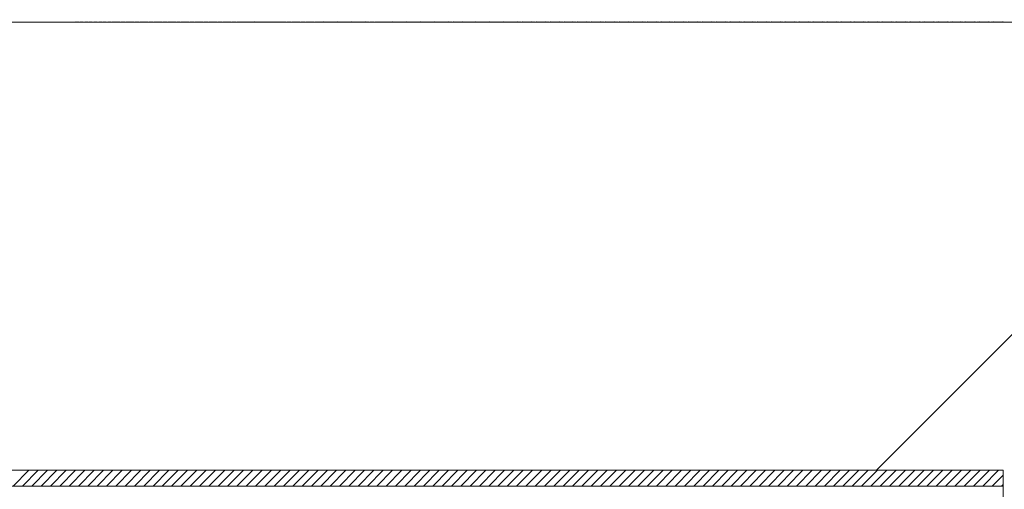
# Model space of a CAD drawing. Units: millimetres. Extents: x 0 to 1680, y 0 to 1188.
# Drawn here: x 232 to 306, y 672 to 707 of the extents above; entities that cross this region are included whole.
import ezdxf

# ---------------------------------------------------------------- set-up
doc = ezdxf.new("R2010")
doc.units = ezdxf.units.MM
doc.header["$LTSCALE"] = 20
for name, color, linetype in [('塗膜(MR-Z)', 7, 'Continuous'), ('実線', 7, 'Continuous'), ('断熱材', 7, 'Continuous')]:
    doc.layers.add(name, color=color, linetype=linetype)

msp = doc.modelspace()

# ---------------------------------------------------------------- linework, layer by layer
at = {"layer": '塗膜(MR-Z)', "color": 134, "linetype": 'Continuous', "lineweight": 9}
for p, q in [((330.665, 707.02), (180.068, 706.973)), ((180.068, 706.973), (330.618, 706.973)), ((180.068, 706.973), (330.618, 706.973)), ((231.719, 706.973), (231.735, 706.989)), ((231.79, 706.973), (231.806, 706.989)), ((231.861, 706.973), (231.877, 706.989)), ((231.931, 706.973), (231.948, 706.989)), ((232.002, 706.973), (232.018, 706.989)), ((232.073, 706.973), (232.089, 706.989)), ((232.143, 706.973), (232.16, 706.989)), ((232.214, 706.973), (232.23, 706.989)), ((232.285, 706.973), (232.301, 706.989)), ((232.356, 706.973), (232.372, 706.989)), ((232.426, 706.973), (232.443, 706.989)), ((232.497, 706.973), (232.513, 706.989)), ((232.568, 706.973), (232.584, 706.989)), ((232.638, 706.973), (232.655, 706.989)), ((232.709, 706.973), (232.726, 706.99)), ((232.78, 706.973), (232.796, 706.99)), ((232.85, 706.973), (232.867, 706.99)), ((232.921, 706.973), (232.938, 706.99)), ((232.992, 706.973), (233.009, 706.99)), ((233.063, 706.973), (233.079, 706.99)), ((233.133, 706.973), (233.15, 706.99)), ((233.204, 706.973), (233.221, 706.99)), ((233.275, 706.973), (233.291, 706.99)), ((233.345, 706.973), (233.362, 706.99)), ((233.416, 706.973), (233.433, 706.99)), ((233.487, 706.973), (233.504, 706.99)), ((233.558, 706.973), (233.574, 706.99)), ((233.628, 706.973), (233.645, 706.99)), ((233.699, 706.973), (233.716, 706.99)), ((233.77, 706.973), (233.787, 706.99)), ((233.84, 706.973), (233.857, 706.99)), ((233.911, 706.973), (233.928, 706.99)), ((233.982, 706.973), (233.999, 706.99)), ((234.053, 706.973), (234.07, 706.99)), ((234.123, 706.973), (234.14, 706.99)), ((234.194, 706.973), (234.211, 706.99)), ((234.265, 706.973), (234.282, 706.99)), ((234.335, 706.973), (234.352, 706.99)), ((234.406, 706.973), (234.423, 706.99)), ((234.477, 706.973), (234.494, 706.99)), ((234.548, 706.973), (234.565, 706.99)), ((234.618, 706.973), (234.635, 706.99)), ((234.689, 706.973), (234.706, 706.99)), ((234.76, 706.973), (234.777, 706.99)), ((234.83, 706.973), (234.848, 706.99)), ((234.901, 706.973), (234.918, 706.99)), ((234.972, 706.973), (234.989, 706.99)), ((235.043, 706.973), (235.06, 706.99)), ((235.113, 706.973), (235.131, 706.99)), ((235.184, 706.973), (235.201, 706.99)), ((235.255, 706.973), (235.272, 706.99)), ((235.325, 706.973), (235.343, 706.99)), ((235.396, 706.973), (235.413, 706.99)), ((235.467, 706.973), (235.484, 706.99)), ((235.538, 706.973), (235.555, 706.99)), ((235.608, 706.973), (235.626, 706.99)), ((235.679, 706.973), (235.696, 706.99)), ((235.75, 706.973), (235.767, 706.99)), ((235.82, 706.973), (235.838, 706.99)), ((235.891, 706.973), (235.909, 706.991)), ((235.962, 706.973), (235.979, 706.991)), ((236.032, 706.973), (236.05, 706.991)), ((236.103, 706.973), (236.121, 706.991)), ((236.174, 706.973), (236.192, 706.991)), ((236.245, 706.973), (236.262, 706.991)), ((236.315, 706.973), (236.333, 706.991)), ((236.386, 706.973), (236.404, 706.991)), ((236.457, 706.973), (236.474, 706.991)), ((236.527, 706.973), (236.545, 706.991)), ((236.598, 706.973), (236.616, 706.991)), ((236.669, 706.973), (236.687, 706.991)), ((236.74, 706.973), (236.757, 706.991)), ((236.81, 706.973), (236.828, 706.991)), ((236.881, 706.973), (236.899, 706.991)), ((236.952, 706.973), (236.97, 706.991)), ((237.022, 706.973), (237.04, 706.991)), ((237.093, 706.973), (237.111, 706.991)), ((237.164, 706.973), (237.182, 706.991)), ((237.235, 706.973), (237.253, 706.991)), ((237.305, 706.973), (237.323, 706.991)), ((237.376, 706.973), (237.394, 706.991)), ((237.447, 706.973), (237.465, 706.991)), ((237.517, 706.973), (237.535, 706.991)), ((237.588, 706.973), (237.606, 706.991)), ((237.659, 706.973), (237.677, 706.991)), ((237.73, 706.973), (237.748, 706.991)), ((237.8, 706.973), (237.818, 706.991)), ((237.871, 706.973), (237.889, 706.991)), ((237.942, 706.973), (237.96, 706.991)), ((238.012, 706.973), (238.031, 706.991)), ((238.083, 706.973), (238.101, 706.991)), ((238.154, 706.973), (238.172, 706.991)), ((238.225, 706.973), (238.243, 706.991)), ((238.295, 706.973), (238.314, 706.991)), ((238.366, 706.973), (238.384, 706.991)), ((238.437, 706.973), (238.455, 706.991)), ((238.507, 706.973), (238.526, 706.991)), ((238.578, 706.973), (238.596, 706.991)), ((238.649, 706.973), (238.667, 706.991)), ((238.719, 706.973), (238.738, 706.991)), ((238.79, 706.973), (238.809, 706.991)), ((238.861, 706.973), (238.879, 706.991)), ((238.932, 706.973), (238.95, 706.991)), ((239.002, 706.973), (239.021, 706.991)), ((239.073, 706.973), (239.092, 706.992)), ((239.144, 706.973), (239.162, 706.992)), ((239.214, 706.973), (239.233, 706.992)), ((239.285, 706.973), (239.304, 706.992)), ((239.356, 706.973), (239.375, 706.992)), ((239.427, 706.973), (239.445, 706.992)), ((239.497, 706.973), (239.516, 706.992)), ((239.568, 706.973), (239.587, 706.992)), ((239.639, 706.973), (239.657, 706.992)), ((239.709, 706.973), (239.728, 706.992)), ((239.78, 706.973), (239.799, 706.992)), ((239.851, 706.973), (239.87, 706.992)), ((239.922, 706.973), (239.94, 706.992)), ((239.992, 706.973), (240.011, 706.992)), ((240.063, 706.973), (240.082, 706.992)), ((240.134, 706.973), (240.153, 706.992)), ((240.204, 706.973), (240.223, 706.992)), ((240.275, 706.973), (240.294, 706.992)), ((240.346, 706.973), (240.365, 706.992)), ((240.417, 706.973), (240.436, 706.992)), ((240.487, 706.973), (240.506, 706.992)), ((240.558, 706.973), (240.577, 706.992)), ((240.629, 706.973), (240.648, 706.992)), ((240.699, 706.973), (240.718, 706.992)), ((240.77, 706.973), (240.789, 706.992)), ((240.841, 706.973), (240.86, 706.992)), ((240.912, 706.973), (240.931, 706.992)), ((240.982, 706.973), (241.001, 706.992)), ((241.053, 706.973), (241.072, 706.992)), ((241.124, 706.973), (241.143, 706.992)), ((241.194, 706.973), (241.214, 706.992)), ((241.265, 706.973), (241.284, 706.992)), ((241.336, 706.973), (241.355, 706.992)), ((241.406, 706.973), (241.426, 706.992)), ((241.477, 706.973), (241.497, 706.992)), ((241.548, 706.973), (241.567, 706.992)), ((241.619, 706.973), (241.638, 706.992)), ((241.689, 706.973), (241.709, 706.992)), ((241.76, 706.973), (241.779, 706.992)), ((241.831, 706.973), (241.85, 706.992)), ((241.901, 706.973), (241.921, 706.992)), ((241.972, 706.973), (241.992, 706.992)), ((242.043, 706.973), (242.062, 706.992)), ((242.114, 706.973), (242.133, 706.992)), ((242.184, 706.973), (242.204, 706.992)), ((242.255, 706.973), (242.275, 706.993)), ((242.326, 706.973), (242.345, 706.993)), ((242.396, 706.973), (242.416, 706.993)), ((242.467, 706.973), (242.487, 706.993)), ((242.538, 706.973), (242.558, 706.993)), ((242.609, 706.973), (242.628, 706.993)), ((242.679, 706.973), (242.699, 706.993)), ((242.75, 706.973), (242.77, 706.993)), ((242.821, 706.973), (242.84, 706.993)), ((242.891, 706.973), (242.911, 706.993)), ((242.962, 706.973), (242.982, 706.993)), ((243.033, 706.973), (243.053, 706.993)), ((243.104, 706.973), (243.123, 706.993)), ((243.174, 706.973), (243.194, 706.993)), ((243.245, 706.973), (243.265, 706.993)), ((243.316, 706.973), (243.336, 706.993)), ((243.386, 706.973), (243.406, 706.993)), ((243.457, 706.973), (243.477, 706.993)), ((243.528, 706.973), (243.548, 706.993)), ((243.599, 706.973), (243.618, 706.993)), ((243.669, 706.973), (243.689, 706.993)), ((243.74, 706.973), (243.76, 706.993)), ((243.811, 706.973), (243.831, 706.993)), ((243.881, 706.973), (243.901, 706.993)), ((243.952, 706.973), (243.972, 706.993)), ((244.023, 706.973), (244.043, 706.993)), ((244.093, 706.973), (244.114, 706.993)), ((244.164, 706.973), (244.184, 706.993)), ((244.235, 706.973), (244.255, 706.993)), ((244.306, 706.973), (244.326, 706.993)), ((244.376, 706.973), (244.397, 706.993)), ((244.447, 706.973), (244.467, 706.993)), ((244.518, 706.973), (244.538, 706.993)), ((244.588, 706.973), (244.609, 706.993)), ((244.659, 706.973), (244.679, 706.993)), ((244.73, 706.973), (244.75, 706.993)), ((244.801, 706.973), (244.821, 706.993)), ((244.871, 706.973), (244.892, 706.993)), ((244.942, 706.973), (244.962, 706.993)), ((245.013, 706.973), (245.033, 706.993)), ((245.083, 706.973), (245.104, 706.993)), ((245.154, 706.973), (245.175, 706.993)), ((245.225, 706.973), (245.245, 706.993)), ((245.296, 706.973), (245.316, 706.993)), ((245.366, 706.973), (245.387, 706.993)), ((245.437, 706.973), (245.458, 706.994)), ((245.508, 706.973), (245.528, 706.994)), ((245.578, 706.973), (245.599, 706.994)), ((245.649, 706.973), (245.67, 706.994)), ((245.72, 706.973), (245.74, 706.994)), ((245.791, 706.973), (245.811, 706.994)), ((245.861, 706.973), (245.882, 706.994)), ((245.932, 706.973), (245.953, 706.994)), ((246.003, 706.973), (246.023, 706.994)), ((246.073, 706.973), (246.094, 706.994)), ((246.144, 706.973), (246.165, 706.994)), ((246.215, 706.973), (246.236, 706.994)), ((246.286, 706.973), (246.306, 706.994)), ((246.356, 706.973), (246.377, 706.994)), ((246.427, 706.973), (246.448, 706.994)), ((246.498, 706.973), (246.519, 706.994)), ((246.568, 706.973), (246.589, 706.994)), ((246.639, 706.973), (246.66, 706.994)), ((246.71, 706.973), (246.731, 706.994)), ((246.78, 706.973), (246.801, 706.994)), ((246.851, 706.973), (246.872, 706.994)), ((246.922, 706.973), (246.943, 706.994)), ((246.993, 706.973), (247.014, 706.994)), ((247.063, 706.973), (247.084, 706.994)), ((247.134, 706.973), (247.155, 706.994)), ((247.205, 706.973), (247.226, 706.994)), ((247.275, 706.973), (247.297, 706.994)), ((247.346, 706.973), (247.367, 706.994)), ((247.417, 706.973), (247.438, 706.994)), ((247.488, 706.973), (247.509, 706.994)), ((247.558, 706.973), (247.58, 706.994)), ((247.629, 706.973), (247.65, 706.994)), ((247.7, 706.973), (247.721, 706.994)), ((247.77, 706.973), (247.792, 706.994)), ((247.841, 706.973), (247.862, 706.994)), ((247.912, 706.973), (247.933, 706.994)), ((247.983, 706.973), (248.004, 706.994)), ((248.053, 706.973), (248.075, 706.994)), ((248.124, 706.973), (248.145, 706.994)), ((248.195, 706.973), (248.216, 706.994)), ((248.265, 706.973), (248.287, 706.994)), ((248.336, 706.973), (248.358, 706.994)), ((248.407, 706.973), (248.428, 706.994)), ((248.478, 706.973), (248.499, 706.994)), ((248.548, 706.973), (248.57, 706.994)), ((248.619, 706.973), (248.641, 706.995)), ((248.69, 706.973), (248.711, 706.995)), ((248.76, 706.973), (248.782, 706.995)), ((248.831, 706.973), (248.853, 706.995)), ((248.902, 706.973), (248.923, 706.995)), ((248.973, 706.973), (248.994, 706.995)), ((249.043, 706.973), (249.065, 706.995)), ((249.114, 706.973), (249.136, 706.995)), ((249.185, 706.973), (249.206, 706.995)), ((249.255, 706.973), (249.277, 706.995)), ((249.326, 706.973), (249.348, 706.995)), ((249.397, 706.973), (249.419, 706.995)), ((249.468, 706.973), (249.489, 706.995)), ((249.538, 706.973), (249.56, 706.995)), ((249.609, 706.973), (249.631, 706.995)), ((249.68, 706.973), (249.702, 706.995)), ((249.75, 706.973), (249.772, 706.995)), ((249.821, 706.973), (249.843, 706.995)), ((249.892, 706.973), (249.914, 706.995)), ((249.962, 706.973), (249.984, 706.995)), ((250.033, 706.973), (250.055, 706.995)), ((250.104, 706.973), (250.126, 706.995)), ((250.175, 706.973), (250.197, 706.995)), ((250.245, 706.973), (250.267, 706.995)), ((250.316, 706.973), (250.338, 706.995)), ((250.387, 706.973), (250.409, 706.995)), ((250.457, 706.973), (250.48, 706.995)), ((250.528, 706.973), (250.55, 706.995)), ((250.599, 706.973), (250.621, 706.995)), ((250.67, 706.973), (250.692, 706.995)), ((250.74, 706.973), (250.763, 706.995)), ((250.811, 706.973), (250.833, 706.995)), ((250.882, 706.973), (250.904, 706.995)), ((250.952, 706.973), (250.975, 706.995)), ((251.023, 706.973), (251.045, 706.995)), ((251.094, 706.973), (251.116, 706.995)), ((251.165, 706.973), (251.187, 706.995)), ((251.235, 706.973), (251.258, 706.995)), ((251.306, 706.973), (251.328, 706.995)), ((251.377, 706.973), (251.399, 706.995)), ((251.447, 706.973), (251.47, 706.995)), ((251.518, 706.973), (251.541, 706.995)), ((251.589, 706.973), (251.611, 706.995)), ((251.66, 706.973), (251.682, 706.995)), ((251.73, 706.973), (251.753, 706.995)), ((251.801, 706.973), (251.824, 706.996)), ((251.872, 706.973), (251.894, 706.996)), ((251.942, 706.973), (251.965, 706.996)), ((252.013, 706.973), (252.036, 706.996)), ((252.084, 706.973), (252.106, 706.996)), ((252.155, 706.973), (252.177, 706.996)), ((252.225, 706.973), (252.248, 706.996)), ((252.296, 706.973), (252.319, 706.996)), ((252.367, 706.973), (252.389, 706.996)), ((252.437, 706.973), (252.46, 706.996)), ((252.508, 706.973), (252.531, 706.996)), ((252.579, 706.973), (252.602, 706.996)), ((252.649, 706.973), (252.672, 706.996)), ((252.72, 706.973), (252.743, 706.996)), ((252.791, 706.973), (252.814, 706.996)), ((252.862, 706.973), (252.885, 706.996)), ((252.932, 706.973), (252.955, 706.996)), ((253.003, 706.973), (253.026, 706.996)), ((253.074, 706.973), (253.097, 706.996)), ((253.144, 706.973), (253.167, 706.996)), ((253.215, 706.973), (253.238, 706.996)), ((253.286, 706.973), (253.309, 706.996)), ((253.357, 706.973), (253.38, 706.996)), ((253.427, 706.973), (253.45, 706.996)), ((253.498, 706.973), (253.521, 706.996)), ((253.569, 706.973), (253.592, 706.996)), ((253.639, 706.973), (253.663, 706.996)), ((253.71, 706.973), (253.733, 706.996)), ((253.781, 706.973), (253.804, 706.996)), ((253.852, 706.973), (253.875, 706.996)), ((253.922, 706.973), (253.946, 706.996)), ((253.993, 706.973), (254.016, 706.996)), ((254.064, 706.973), (254.087, 706.996)), ((254.134, 706.973), (254.158, 706.996)), ((254.205, 706.973), (254.228, 706.996)), ((254.276, 706.973), (254.299, 706.996)), ((254.347, 706.973), (254.37, 706.996)), ((254.417, 706.973), (254.441, 706.996)), ((254.488, 706.973), (254.511, 706.996)), ((254.559, 706.973), (254.582, 706.996)), ((254.629, 706.973), (254.653, 706.996)), ((254.7, 706.973), (254.724, 706.996)), ((254.771, 706.973), (254.794, 706.996)), ((254.842, 706.973), (254.865, 706.996)), ((254.912, 706.973), (254.936, 706.996)), ((254.983, 706.973), (255.006, 706.997)), ((255.054, 706.973), (255.077, 706.997)), ((255.124, 706.973), (255.148, 706.997)), ((255.195, 706.973), (255.219, 706.997)), ((255.266, 706.973), (255.289, 706.997)), ((255.336, 706.973), (255.36, 706.997)), ((255.407, 706.973), (255.431, 706.997)), ((255.478, 706.973), (255.502, 706.997)), ((255.549, 706.973), (255.572, 706.997)), ((255.619, 706.973), (255.643, 706.997)), ((255.69, 706.973), (255.714, 706.997)), ((255.761, 706.973), (255.785, 706.997)), ((255.831, 706.973), (255.855, 706.997)), ((255.902, 706.973), (255.926, 706.997)), ((255.973, 706.973), (255.997, 706.997)), ((256.044, 706.973), (256.067, 706.997)), ((256.114, 706.973), (256.138, 706.997)), ((256.185, 706.973), (256.209, 706.997)), ((256.256, 706.973), (256.28, 706.997)), ((256.326, 706.973), (256.35, 706.997)), ((256.397, 706.973), (256.421, 706.997)), ((256.468, 706.973), (256.492, 706.997)), ((256.539, 706.973), (256.563, 706.997)), ((256.609, 706.973), (256.633, 706.997)), ((256.68, 706.973), (256.704, 706.997)), ((256.751, 706.973), (256.775, 706.997)), ((256.821, 706.973), (256.846, 706.997)), ((256.892, 706.973), (256.916, 706.997)), ((256.963, 706.973), (256.987, 706.997)), ((257.034, 706.973), (257.058, 706.997)), ((257.104, 706.973), (257.128, 706.997)), ((257.175, 706.973), (257.199, 706.997)), ((257.246, 706.973), (257.27, 706.997)), ((257.316, 706.973), (257.341, 706.997)), ((257.387, 706.973), (257.411, 706.997)), ((257.458, 706.973), (257.482, 706.997)), ((257.529, 706.973), (257.553, 706.997)), ((257.599, 706.973), (257.624, 706.997)), ((257.67, 706.973), (257.694, 706.997)), ((257.741, 706.973), (257.765, 706.997)), ((257.811, 706.973), (257.836, 706.997)), ((257.882, 706.973), (257.907, 706.997)), ((257.953, 706.973), (257.977, 706.997)), ((258.023, 706.973), (258.048, 706.997)), ((258.094, 706.973), (258.119, 706.997)), ((258.165, 706.973), (258.189, 706.998)), ((258.236, 706.973), (258.26, 706.998)), ((258.306, 706.973), (258.331, 706.998)), ((258.377, 706.973), (258.402, 706.998)), ((258.448, 706.973), (258.472, 706.998)), ((258.518, 706.973), (258.543, 706.998)), ((258.589, 706.973), (258.614, 706.998)), ((258.66, 706.973), (258.685, 706.998)), ((258.731, 706.973), (258.755, 706.998)), ((258.801, 706.973), (258.826, 706.998)), ((258.872, 706.973), (258.897, 706.998)), ((258.943, 706.973), (258.968, 706.998)), ((259.013, 706.973), (259.038, 706.998)), ((259.084, 706.973), (259.109, 706.998)), ((259.155, 706.973), (259.18, 706.998)), ((259.226, 706.973), (259.25, 706.998)), ((259.296, 706.973), (259.321, 706.998)), ((259.367, 706.973), (259.392, 706.998)), ((259.438, 706.973), (259.463, 706.998)), ((259.508, 706.973), (259.533, 706.998)), ((259.579, 706.973), (259.604, 706.998)), ((259.65, 706.973), (259.675, 706.998)), ((259.721, 706.973), (259.746, 706.998)), ((259.791, 706.973), (259.816, 706.998)), ((259.862, 706.973), (259.887, 706.998)), ((259.933, 706.973), (259.958, 706.998)), ((260.003, 706.973), (260.029, 706.998)), ((260.074, 706.973), (260.099, 706.998)), ((260.145, 706.973), (260.17, 706.998)), ((260.216, 706.973), (260.241, 706.998)), ((260.286, 706.973), (260.311, 706.998)), ((260.357, 706.973), (260.382, 706.998)), ((260.428, 706.973), (260.453, 706.998)), ((260.498, 706.973), (260.524, 706.998)), ((260.569, 706.973), (260.594, 706.998)), ((260.64, 706.973), (260.665, 706.998)), ((260.711, 706.973), (260.736, 706.998)), ((260.781, 706.973), (260.807, 706.998)), ((260.852, 706.973), (260.877, 706.998)), ((260.923, 706.973), (260.948, 706.998)), ((260.993, 706.973), (261.019, 706.998)), ((261.064, 706.973), (261.09, 706.998)), ((261.135, 706.973), (261.16, 706.998)), ((261.205, 706.973), (261.231, 706.998)), ((261.276, 706.973), (261.302, 706.998)), ((261.347, 706.973), (261.372, 706.999)), ((261.418, 706.973), (261.443, 706.999)), ((261.488, 706.973), (261.514, 706.999)), ((261.559, 706.973), (261.585, 706.999)), ((261.63, 706.973), (261.655, 706.999)), ((261.7, 706.973), (261.726, 706.999)), ((261.771, 706.973), (261.797, 706.999)), ((261.842, 706.973), (261.868, 706.999)), ((261.913, 706.973), (261.938, 706.999)), ((261.983, 706.973), (262.009, 706.999)), ((262.054, 706.973), (262.08, 706.999)), ((262.125, 706.973), (262.151, 706.999)), ((262.195, 706.973), (262.221, 706.999)), ((262.266, 706.973), (262.292, 706.999)), ((262.337, 706.973), (262.363, 706.999)), ((262.408, 706.973), (262.433, 706.999)), ((262.478, 706.973), (262.504, 706.999)), ((262.549, 706.973), (262.575, 706.999)), ((262.62, 706.973), (262.646, 706.999)), ((262.69, 706.973), (262.716, 706.999)), ((262.761, 706.973), (262.787, 706.999)), ((262.832, 706.973), (262.858, 706.999)), ((262.903, 706.973), (262.929, 706.999)), ((262.973, 706.973), (262.999, 706.999)), ((263.044, 706.973), (263.07, 706.999)), ((263.115, 706.973), (263.141, 706.999)), ((263.185, 706.973), (263.212, 706.999)), ((263.256, 706.973), (263.282, 706.999)), ((263.327, 706.973), (263.353, 706.999)), ((263.398, 706.973), (263.424, 706.999)), ((263.468, 706.973), (263.494, 706.999)), ((263.539, 706.973), (263.565, 706.999)), ((263.61, 706.973), (263.636, 706.999)), ((263.68, 706.973), (263.707, 706.999)), ((263.751, 706.973), (263.777, 706.999)), ((263.822, 706.973), (263.848, 706.999)), ((263.892, 706.973), (263.919, 706.999)), ((263.963, 706.973), (263.99, 706.999)), ((264.034, 706.973), (264.06, 706.999)), ((264.105, 706.973), (264.131, 706.999)), ((264.175, 706.973), (264.202, 706.999)), ((264.246, 706.973), (264.273, 706.999)), ((264.317, 706.973), (264.343, 706.999)), ((264.387, 706.973), (264.414, 706.999)), ((264.458, 706.973), (264.485, 706.999)), ((264.529, 706.973), (264.555, 707)), ((264.6, 706.973), (264.626, 707)), ((264.67, 706.973), (264.697, 707)), ((264.741, 706.973), (264.768, 707)), ((264.812, 706.973), (264.838, 707)), ((264.882, 706.973), (264.909, 707)), ((264.953, 706.973), (264.98, 707)), ((265.024, 706.973), (265.051, 707)), ((265.095, 706.973), (265.121, 707)), ((265.165, 706.973), (265.192, 707)), ((265.236, 706.973), (265.263, 707)), ((265.307, 706.973), (265.334, 707)), ((265.377, 706.973), (265.404, 707)), ((265.448, 706.973), (265.475, 707)), ((265.519, 706.973), (265.546, 707)), ((265.59, 706.973), (265.616, 707)), ((265.66, 706.973), (265.687, 707)), ((265.731, 706.973), (265.758, 707)), ((265.802, 706.973), (265.829, 707)), ((265.872, 706.973), (265.899, 707)), ((265.943, 706.973), (265.97, 707)), ((266.014, 706.973), (266.041, 707)), ((266.085, 706.973), (266.112, 707)), ((266.155, 706.973), (266.182, 707)), ((266.226, 706.973), (266.253, 707)), ((266.297, 706.973), (266.324, 707)), ((266.367, 706.973), (266.394, 707)), ((266.438, 706.973), (266.465, 707)), ((266.509, 706.973), (266.536, 707)), ((266.579, 706.973), (266.607, 707)), ((266.65, 706.973), (266.677, 707)), ((266.721, 706.973), (266.748, 707)), ((266.792, 706.973), (266.819, 707)), ((266.862, 706.973), (266.89, 707)), ((266.933, 706.973), (266.96, 707)), ((267.004, 706.973), (267.031, 707)), ((267.074, 706.973), (267.102, 707)), ((267.145, 706.973), (267.173, 707)), ((267.216, 706.973), (267.243, 707)), ((267.287, 706.973), (267.314, 707)), ((267.357, 706.973), (267.385, 707)), ((267.428, 706.973), (267.455, 707)), ((267.499, 706.973), (267.526, 707)), ((267.569, 706.973), (267.597, 707)), ((267.64, 706.973), (267.668, 707)), ((267.711, 706.973), (267.738, 707.001)), ((267.782, 706.973), (267.809, 707.001)), ((267.852, 706.973), (267.88, 707.001)), ((267.923, 706.973), (267.951, 707.001)), ((267.994, 706.973), (268.021, 707.001)), ((268.064, 706.973), (268.092, 707.001)), ((268.135, 706.973), (268.163, 707.001)), ((268.206, 706.973), (268.234, 707.001)), ((268.277, 706.973), (268.304, 707.001)), ((268.347, 706.973), (268.375, 707.001)), ((268.418, 706.973), (268.446, 707.001)), ((268.489, 706.973), (268.516, 707.001)), ((268.559, 706.973), (268.587, 707.001)), ((268.63, 706.973), (268.658, 707.001)), ((268.701, 706.973), (268.729, 707.001)), ((268.772, 706.973), (268.799, 707.001)), ((268.842, 706.973), (268.87, 707.001)), ((268.913, 706.973), (268.941, 707.001)), ((268.984, 706.973), (269.012, 707.001)), ((269.054, 706.973), (269.082, 707.001)), ((269.125, 706.973), (269.153, 707.001)), ((269.196, 706.973), (269.224, 707.001)), ((269.266, 706.973), (269.295, 707.001)), ((269.337, 706.973), (269.365, 707.001)), ((269.408, 706.973), (269.436, 707.001)), ((269.479, 706.973), (269.507, 707.001)), ((269.549, 706.973), (269.577, 707.001)), ((269.62, 706.973), (269.648, 707.001)), ((269.691, 706.973), (269.719, 707.001)), ((269.761, 706.973), (269.79, 707.001)), ((269.832, 706.973), (269.86, 707.001)), ((269.903, 706.973), (269.931, 707.001)), ((269.974, 706.973), (270.002, 707.001)), ((270.044, 706.973), (270.073, 707.001)), ((270.115, 706.973), (270.143, 707.001)), ((270.186, 706.973), (270.214, 707.001)), ((270.256, 706.973), (270.285, 707.001)), ((270.327, 706.973), (270.356, 707.001)), ((270.398, 706.973), (270.426, 707.001)), ((270.469, 706.973), (270.497, 707.001)), ((270.539, 706.973), (270.568, 707.001)), ((270.61, 706.973), (270.638, 707.001)), ((270.681, 706.973), (270.709, 707.001)), ((270.751, 706.973), (270.78, 707.001)), ((270.822, 706.973), (270.851, 707.001)), ((270.893, 706.973), (270.921, 707.002)), ((270.964, 706.973), (270.992, 707.002)), ((271.034, 706.973), (271.063, 707.002)), ((271.105, 706.973), (271.134, 707.002)), ((271.176, 706.973), (271.204, 707.002)), ((271.246, 706.973), (271.275, 707.002)), ((271.317, 706.973), (271.346, 707.002)), ((271.388, 706.973), (271.417, 707.002)), ((271.459, 706.973), (271.487, 707.002)), ((271.529, 706.973), (271.558, 707.002)), ((271.6, 706.973), (271.629, 707.002)), ((271.671, 706.973), (271.699, 707.002)), ((271.741, 706.973), (271.77, 707.002)), ((271.812, 706.973), (271.841, 707.002)), ((271.883, 706.973), (271.912, 707.002)), ((271.954, 706.973), (271.982, 707.002)), ((272.024, 706.973), (272.053, 707.002)), ((272.095, 706.973), (272.124, 707.002)), ((272.166, 706.973), (272.195, 707.002)), ((272.236, 706.973), (272.265, 707.002)), ((272.307, 706.973), (272.336, 707.002)), ((272.378, 706.973), (272.407, 707.002)), ((272.448, 706.973), (272.478, 707.002)), ((272.519, 706.973), (272.548, 707.002)), ((272.59, 706.973), (272.619, 707.002)), ((272.661, 706.973), (272.69, 707.002)), ((272.731, 706.973), (272.76, 707.002)), ((272.802, 706.973), (272.831, 707.002)), ((272.873, 706.973), (272.902, 707.002)), ((272.943, 706.973), (272.973, 707.002)), ((273.014, 706.973), (273.043, 707.002)), ((273.085, 706.973), (273.114, 707.002)), ((273.156, 706.973), (273.185, 707.002)), ((273.226, 706.973), (273.256, 707.002)), ((273.297, 706.973), (273.326, 707.002)), ((273.368, 706.973), (273.397, 707.002)), ((273.438, 706.973), (273.468, 707.002)), ((273.509, 706.973), (273.539, 707.002)), ((273.58, 706.973), (273.609, 707.002)), ((273.651, 706.973), (273.68, 707.002)), ((273.721, 706.973), (273.751, 707.002)), ((273.792, 706.973), (273.821, 707.002)), ((273.863, 706.973), (273.892, 707.002)), ((273.933, 706.973), (273.963, 707.002)), ((274.004, 706.973), (274.034, 707.002)), ((274.075, 706.973), (274.104, 707.003)), ((274.146, 706.973), (274.175, 707.003)), ((274.216, 706.973), (274.246, 707.003)), ((274.287, 706.973), (274.317, 707.003)), ((274.358, 706.973), (274.387, 707.003)), ((274.428, 706.973), (274.458, 707.003)), ((274.499, 706.973), (274.529, 707.003)), ((274.57, 706.973), (274.6, 707.003)), ((274.641, 706.973), (274.67, 707.003)), ((274.711, 706.973), (274.741, 707.003)), ((274.782, 706.973), (274.812, 707.003)), ((274.853, 706.973), (274.882, 707.003)), ((274.923, 706.973), (274.953, 707.003)), ((274.994, 706.973), (275.024, 707.003)), ((275.065, 706.973), (275.095, 707.003)), ((275.135, 706.973), (275.165, 707.003)), ((275.206, 706.973), (275.236, 707.003)), ((275.277, 706.973), (275.307, 707.003)), ((275.348, 706.973), (275.378, 707.003)), ((275.418, 706.973), (275.448, 707.003)), ((275.489, 706.973), (275.519, 707.003)), ((275.56, 706.973), (275.59, 707.003)), ((275.63, 706.973), (275.661, 707.003)), ((275.701, 706.973), (275.731, 707.003)), ((275.772, 706.973), (275.802, 707.003)), ((275.843, 706.973), (275.873, 707.003)), ((275.913, 706.973), (275.943, 707.003)), ((275.984, 706.973), (276.014, 707.003)), ((276.055, 706.973), (276.085, 707.003)), ((276.125, 706.973), (276.156, 707.003)), ((276.196, 706.973), (276.226, 707.003)), ((276.267, 706.973), (276.297, 707.003)), ((276.338, 706.973), (276.368, 707.003)), ((276.408, 706.973), (276.439, 707.003)), ((276.479, 706.973), (276.509, 707.003)), ((276.55, 706.973), (276.58, 707.003)), ((276.62, 706.973), (276.651, 707.003)), ((276.691, 706.973), (276.722, 707.003)), ((276.762, 706.973), (276.792, 707.003)), ((276.833, 706.973), (276.863, 707.003)), ((276.903, 706.973), (276.934, 707.003)), ((276.974, 706.973), (277.004, 707.003)), ((277.045, 706.973), (277.075, 707.003)), ((277.115, 706.973), (277.146, 707.003)), ((277.186, 706.973), (277.217, 707.003)), ((277.257, 706.973), (277.287, 707.004)), ((277.328, 706.973), (277.358, 707.004)), ((277.398, 706.973), (277.429, 707.004)), ((277.469, 706.973), (277.5, 707.004)), ((277.54, 706.973), (277.57, 707.004)), ((277.61, 706.973), (277.641, 707.004)), ((277.681, 706.973), (277.712, 707.004)), ((277.752, 706.973), (277.782, 707.004)), ((277.822, 706.973), (277.853, 707.004)), ((277.893, 706.973), (277.924, 707.004)), ((277.964, 706.973), (277.995, 707.004)), ((278.035, 706.973), (278.065, 707.004)), ((278.105, 706.973), (278.136, 707.004)), ((278.176, 706.973), (278.207, 707.004)), ((278.247, 706.973), (278.278, 707.004)), ((278.317, 706.973), (278.348, 707.004)), ((278.388, 706.973), (278.419, 707.004)), ((278.459, 706.973), (278.49, 707.004)), ((278.53, 706.973), (278.561, 707.004)), ((278.6, 706.973), (278.631, 707.004)), ((278.671, 706.973), (278.702, 707.004)), ((278.742, 706.973), (278.773, 707.004)), ((278.812, 706.973), (278.843, 707.004)), ((278.883, 706.973), (278.914, 707.004)), ((278.954, 706.973), (278.985, 707.004)), ((279.025, 706.973), (279.056, 707.004)), ((279.095, 706.973), (279.126, 707.004)), ((279.166, 706.973), (279.197, 707.004)), ((279.237, 706.973), (279.268, 707.004)), ((279.307, 706.973), (279.339, 707.004)), ((279.378, 706.973), (279.409, 707.004)), ((279.449, 706.973), (279.48, 707.004)), ((279.52, 706.973), (279.551, 707.004)), ((279.59, 706.973), (279.622, 707.004)), ((279.661, 706.973), (279.692, 707.004)), ((279.732, 706.973), (279.763, 707.004)), ((279.802, 706.973), (279.834, 707.004)), ((279.873, 706.973), (279.904, 707.004)), ((279.944, 706.973), (279.975, 707.004)), ((280.015, 706.973), (280.046, 707.004)), ((280.085, 706.973), (280.117, 707.004)), ((280.156, 706.973), (280.187, 707.004)), ((280.227, 706.973), (280.258, 707.004)), ((280.297, 706.973), (280.329, 707.004)), ((280.368, 706.973), (280.4, 707.004)), ((280.439, 706.973), (280.47, 707.005)), ((280.509, 706.973), (280.541, 707.005)), ((280.58, 706.973), (280.612, 707.005)), ((280.651, 706.973), (280.683, 707.005)), ((280.722, 706.973), (280.753, 707.005)), ((280.792, 706.973), (280.824, 707.005)), ((280.863, 706.973), (280.895, 707.005)), ((280.934, 706.973), (280.965, 707.005)), ((281.004, 706.973), (281.036, 707.005)), ((281.075, 706.973), (281.107, 707.005)), ((281.146, 706.973), (281.178, 707.005)), ((281.217, 706.973), (281.248, 707.005)), ((281.287, 706.973), (281.319, 707.005)), ((281.358, 706.973), (281.39, 707.005)), ((281.429, 706.973), (281.461, 707.005)), ((281.499, 706.973), (281.531, 707.005)), ((281.57, 706.973), (281.602, 707.005)), ((281.641, 706.973), (281.673, 707.005)), ((281.712, 706.973), (281.744, 707.005)), ((281.782, 706.973), (281.814, 707.005)), ((281.853, 706.973), (281.885, 707.005)), ((281.924, 706.973), (281.956, 707.005)), ((281.994, 706.973), (282.026, 707.005)), ((282.065, 706.973), (282.097, 707.005)), ((282.136, 706.973), (282.168, 707.005)), ((282.207, 706.973), (282.239, 707.005)), ((282.277, 706.973), (282.309, 707.005)), ((282.348, 706.973), (282.38, 707.005)), ((282.419, 706.973), (282.451, 707.005)), ((282.489, 706.973), (282.522, 707.005)), ((282.56, 706.973), (282.592, 707.005)), ((282.631, 706.973), (282.663, 707.005)), ((282.702, 706.973), (282.734, 707.005)), ((282.772, 706.973), (282.805, 707.005)), ((282.843, 706.973), (282.875, 707.005)), ((282.914, 706.973), (282.946, 707.005)), ((282.984, 706.973), (283.017, 707.005)), ((283.055, 706.973), (283.087, 707.005)), ((283.126, 706.973), (283.158, 707.005)), ((283.196, 706.973), (283.229, 707.005)), ((283.267, 706.973), (283.3, 707.005)), ((283.338, 706.973), (283.37, 707.005)), ((283.409, 706.973), (283.441, 707.005)), ((283.479, 706.973), (283.512, 707.005)), ((283.55, 706.973), (283.583, 707.005)), ((283.621, 706.973), (283.653, 707.006)), ((283.691, 706.973), (283.724, 707.006)), ((283.762, 706.973), (283.795, 707.006)), ((283.833, 706.973), (283.866, 707.006)), ((283.904, 706.973), (283.936, 707.006)), ((283.974, 706.973), (284.007, 707.006)), ((284.045, 706.973), (284.078, 707.006)), ((284.116, 706.973), (284.148, 707.006)), ((284.186, 706.973), (284.219, 707.006)), ((284.257, 706.973), (284.29, 707.006)), ((284.328, 706.973), (284.361, 707.006)), ((284.399, 706.973), (284.431, 707.006)), ((284.469, 706.973), (284.502, 707.006)), ((284.54, 706.973), (284.573, 707.006)), ((284.611, 706.973), (284.644, 707.006)), ((284.681, 706.973), (284.714, 707.006)), ((284.752, 706.973), (284.785, 707.006)), ((284.823, 706.973), (284.856, 707.006)), ((284.894, 706.973), (284.927, 707.006)), ((284.964, 706.973), (284.997, 707.006)), ((285.035, 706.973), (285.068, 707.006)), ((285.106, 706.973), (285.139, 707.006)), ((285.176, 706.973), (285.209, 707.006)), ((285.247, 706.973), (285.28, 707.006)), ((285.318, 706.973), (285.351, 707.006)), ((285.389, 706.973), (285.422, 707.006)), ((285.459, 706.973), (285.492, 707.006)), ((285.53, 706.973), (285.563, 707.006)), ((285.601, 706.973), (285.634, 707.006)), ((285.671, 706.973), (285.705, 707.006)), ((285.742, 706.973), (285.775, 707.006)), ((285.813, 706.973), (285.846, 707.006)), ((285.884, 706.973), (285.917, 707.006)), ((285.954, 706.973), (285.988, 707.006)), ((286.025, 706.973), (286.058, 707.006)), ((286.096, 706.973), (286.129, 707.006)), ((286.166, 706.973), (286.2, 707.006)), ((286.237, 706.973), (286.27, 707.006)), ((286.308, 706.973), (286.341, 707.006)), ((286.378, 706.973), (286.412, 707.006)), ((286.449, 706.973), (286.483, 707.006)), ((286.52, 706.973), (286.553, 707.006)), ((286.591, 706.973), (286.624, 707.006)), ((286.661, 706.973), (286.695, 707.006)), ((286.732, 706.973), (286.766, 707.006)), ((286.803, 706.973), (286.836, 707.007)), ((286.873, 706.973), (286.907, 707.007)), ((286.944, 706.973), (286.978, 707.007)), ((287.015, 706.973), (287.049, 707.007)), ((287.086, 706.973), (287.119, 707.007)), ((287.156, 706.973), (287.19, 707.007)), ((287.227, 706.973), (287.261, 707.007)), ((287.298, 706.973), (287.331, 707.007)), ((287.368, 706.973), (287.402, 707.007)), ((287.439, 706.973), (287.473, 707.007)), ((287.51, 706.973), (287.544, 707.007)), ((287.581, 706.973), (287.614, 707.007)), ((287.651, 706.973), (287.685, 707.007)), ((287.722, 706.973), (287.756, 707.007)), ((287.793, 706.973), (287.827, 707.007)), ((287.863, 706.973), (287.897, 707.007)), ((287.934, 706.973), (287.968, 707.007)), ((288.005, 706.973), (288.039, 707.007)), ((288.076, 706.973), (288.109, 707.007)), ((288.146, 706.973), (288.18, 707.007)), ((288.217, 706.973), (288.251, 707.007)), ((288.288, 706.973), (288.322, 707.007)), ((288.358, 706.973), (288.392, 707.007)), ((288.429, 706.973), (288.463, 707.007)), ((288.5, 706.973), (288.534, 707.007)), ((288.571, 706.973), (288.605, 707.007)), ((288.641, 706.973), (288.675, 707.007)), ((288.712, 706.973), (288.746, 707.007)), ((288.783, 706.973), (288.817, 707.007)), ((288.853, 706.973), (288.888, 707.007)), ((288.924, 706.973), (288.958, 707.007)), ((288.995, 706.973), (289.029, 707.007)), ((289.065, 706.973), (289.1, 707.007)), ((289.136, 706.973), (289.17, 707.007)), ((289.207, 706.973), (289.241, 707.007)), ((289.278, 706.973), (289.312, 707.007)), ((289.348, 706.973), (289.383, 707.007)), ((289.419, 706.973), (289.453, 707.007)), ((289.49, 706.973), (289.524, 707.007)), ((289.56, 706.973), (289.595, 707.007)), ((289.631, 706.973), (289.666, 707.007)), ((289.702, 706.973), (289.736, 707.007)), ((289.773, 706.973), (289.807, 707.007)), ((289.843, 706.973), (289.878, 707.007)), ((289.914, 706.973), (289.949, 707.007)), ((289.985, 706.973), (290.019, 707.008)), ((290.055, 706.973), (290.09, 707.008)), ((290.126, 706.973), (290.161, 707.008)), ((290.197, 706.973), (290.231, 707.008)), ((290.268, 706.973), (290.302, 707.008)), ((290.338, 706.973), (290.373, 707.008)), ((290.409, 706.973), (290.444, 707.008)), ((290.48, 706.973), (290.514, 707.008)), ((290.55, 706.973), (290.585, 707.008)), ((290.621, 706.973), (290.656, 707.008)), ((290.692, 706.973), (290.727, 707.008)), ((290.763, 706.973), (290.797, 707.008)), ((290.833, 706.973), (290.868, 707.008)), ((290.904, 706.973), (290.939, 707.008)), ((290.975, 706.973), (291.01, 707.008)), ((291.045, 706.973), (291.08, 707.008)), ((291.116, 706.973), (291.151, 707.008)), ((291.187, 706.973), (291.222, 707.008)), ((291.258, 706.973), (291.292, 707.008)), ((291.328, 706.973), (291.363, 707.008)), ((291.399, 706.973), (291.434, 707.008)), ((291.47, 706.973), (291.505, 707.008)), ((291.54, 706.973), (291.575, 707.008)), ((291.611, 706.973), (291.646, 707.008)), ((291.682, 706.973), (291.717, 707.008)), ((291.752, 706.973), (291.788, 707.008)), ((291.823, 706.973), (291.858, 707.008)), ((291.894, 706.973), (291.929, 707.008)), ((291.965, 706.973), (292, 707.008)), ((292.035, 706.973), (292.071, 707.008)), ((292.106, 706.973), (292.141, 707.008)), ((292.177, 706.973), (292.212, 707.008)), ((292.247, 706.973), (292.283, 707.008)), ((292.318, 706.973), (292.353, 707.008)), ((292.389, 706.973), (292.424, 707.008)), ((292.46, 706.973), (292.495, 707.008)), ((292.53, 706.973), (292.566, 707.008)), ((292.601, 706.973), (292.636, 707.008)), ((292.672, 706.973), (292.707, 707.008)), ((292.742, 706.973), (292.778, 707.008)), ((292.813, 706.973), (292.849, 707.008)), ((292.884, 706.973), (292.919, 707.008)), ((292.955, 706.973), (292.99, 707.008)), ((293.025, 706.973), (293.061, 707.008)), ((293.096, 706.973), (293.132, 707.008)), ((293.167, 706.973), (293.202, 707.009)), ((293.237, 706.973), (293.273, 707.009)), ((293.308, 706.973), (293.344, 707.009)), ((293.379, 706.973), (293.414, 707.009)), ((293.45, 706.973), (293.485, 707.009)), ((293.52, 706.973), (293.556, 707.009)), ((293.591, 706.973), (293.627, 707.009)), ((293.662, 706.973), (293.697, 707.009)), ((293.732, 706.973), (293.768, 707.009)), ((293.803, 706.973), (293.839, 707.009)), ((293.874, 706.973), (293.91, 707.009)), ((293.945, 706.973), (293.98, 707.009)), ((294.015, 706.973), (294.051, 707.009)), ((294.086, 706.973), (294.122, 707.009)), ((294.157, 706.973), (294.193, 707.009)), ((294.227, 706.973), (294.263, 707.009)), ((294.298, 706.973), (294.334, 707.009)), ((294.369, 706.973), (294.405, 707.009)), ((294.439, 706.973), (294.475, 707.009)), ((294.51, 706.973), (294.546, 707.009)), ((294.581, 706.973), (294.617, 707.009)), ((294.652, 706.973), (294.688, 707.009)), ((294.722, 706.973), (294.758, 707.009)), ((294.793, 706.973), (294.829, 707.009)), ((294.864, 706.973), (294.9, 707.009)), ((294.934, 706.973), (294.971, 707.009)), ((295.005, 706.973), (295.041, 707.009)), ((295.076, 706.973), (295.112, 707.009)), ((295.147, 706.973), (295.183, 707.009)), ((295.217, 706.973), (295.254, 707.009)), ((295.288, 706.973), (295.324, 707.009)), ((295.359, 706.973), (295.395, 707.009)), ((295.429, 706.973), (295.466, 707.009)), ((295.5, 706.973), (295.536, 707.009)), ((295.571, 706.973), (295.607, 707.009)), ((295.642, 706.973), (295.678, 707.009)), ((295.712, 706.973), (295.749, 707.009)), ((295.783, 706.973), (295.819, 707.009)), ((295.854, 706.973), (295.89, 707.009)), ((295.924, 706.973), (295.961, 707.009)), ((295.995, 706.973), (296.032, 707.009)), ((296.066, 706.973), (296.102, 707.009)), ((296.137, 706.973), (296.173, 707.009)), ((296.207, 706.973), (296.244, 707.009)), ((296.278, 706.973), (296.315, 707.009)), ((296.349, 706.973), (296.385, 707.01)), ((296.419, 706.973), (296.456, 707.01)), ((296.49, 706.973), (296.527, 707.01)), ((296.561, 706.973), (296.597, 707.01)), ((296.632, 706.973), (296.668, 707.01)), ((296.702, 706.973), (296.739, 707.01)), ((296.773, 706.973), (296.81, 707.01)), ((296.844, 706.973), (296.88, 707.01)), ((296.914, 706.973), (296.951, 707.01)), ((296.985, 706.973), (297.022, 707.01)), ((297.056, 706.973), (297.093, 707.01)), ((297.127, 706.973), (297.163, 707.01)), ((297.197, 706.973), (297.234, 707.01)), ((297.268, 706.973), (297.305, 707.01)), ((297.339, 706.973), (297.376, 707.01)), ((297.409, 706.973), (297.446, 707.01)), ((297.48, 706.973), (297.517, 707.01)), ((297.551, 706.973), (297.588, 707.01)), ((297.621, 706.973), (297.658, 707.01)), ((297.692, 706.973), (297.729, 707.01)), ((297.763, 706.973), (297.8, 707.01)), ((297.834, 706.973), (297.871, 707.01)), ((297.904, 706.973), (297.941, 707.01)), ((297.975, 706.973), (298.012, 707.01)), ((298.046, 706.973), (298.083, 707.01)), ((298.116, 706.973), (298.154, 707.01)), ((298.187, 706.973), (298.224, 707.01)), ((298.258, 706.973), (298.295, 707.01)), ((298.329, 706.973), (298.366, 707.01)), ((298.399, 706.973), (298.437, 707.01)), ((298.47, 706.973), (298.507, 707.01)), ((298.541, 706.973), (298.578, 707.01)), ((298.611, 706.973), (298.649, 707.01)), ((298.682, 706.973), (298.719, 707.01)), ((298.753, 706.973), (298.79, 707.01)), ((298.824, 706.973), (298.861, 707.01)), ((298.894, 706.973), (298.932, 707.01)), ((298.965, 706.973), (299.002, 707.01)), ((299.036, 706.973), (299.073, 707.01)), ((299.106, 706.973), (299.144, 707.01)), ((299.177, 706.973), (299.215, 707.01)), ((299.248, 706.973), (299.285, 707.01)), ((299.319, 706.973), (299.356, 707.01)), ((299.389, 706.973), (299.427, 707.01)), ((299.46, 706.973), (299.497, 707.01)), ((299.531, 706.973), (299.568, 707.011)), ((299.601, 706.973), (299.639, 707.011)), ((299.672, 706.973), (299.71, 707.011)), ((299.743, 706.973), (299.78, 707.011)), ((299.814, 706.973), (299.851, 707.011)), ((299.884, 706.973), (299.922, 707.011)), ((299.955, 706.973), (299.993, 707.011)), ((300.026, 706.973), (300.063, 707.011)), ((300.096, 706.973), (300.134, 707.011)), ((300.167, 706.973), (300.205, 707.011)), ((300.238, 706.973), (300.276, 707.011)), ((300.308, 706.973), (300.346, 707.011)), ((300.379, 706.973), (300.417, 707.011)), ((300.45, 706.973), (300.488, 707.011)), ((300.521, 706.973), (300.558, 707.011)), ((300.591, 706.973), (300.629, 707.011)), ((300.662, 706.973), (300.7, 707.011)), ((300.733, 706.973), (300.771, 707.011)), ((300.803, 706.973), (300.841, 707.011)), ((300.874, 706.973), (300.912, 707.011)), ((300.945, 706.973), (300.983, 707.011)), ((301.016, 706.973), (301.054, 707.011)), ((301.086, 706.973), (301.124, 707.011)), ((301.157, 706.973), (301.195, 707.011)), ((301.228, 706.973), (301.266, 707.011)), ((301.298, 706.973), (301.337, 707.011)), ((301.369, 706.973), (301.407, 707.011)), ((301.44, 706.973), (301.478, 707.011)), ((301.511, 706.973), (301.549, 707.011)), ((301.581, 706.973), (301.619, 707.011)), ((301.652, 706.973), (301.69, 707.011)), ((301.723, 706.973), (301.761, 707.011)), ((301.793, 706.973), (301.832, 707.011)), ((301.864, 706.973), (301.902, 707.011)), ((301.935, 706.973), (301.973, 707.011)), ((302.006, 706.973), (302.044, 707.011)), ((302.076, 706.973), (302.115, 707.011)), ((302.147, 706.973), (302.185, 707.011)), ((302.218, 706.973), (302.256, 707.011)), ((302.288, 706.973), (302.327, 707.011)), ((302.359, 706.973), (302.398, 707.011)), ((302.43, 706.973), (302.468, 707.011)), ((302.501, 706.973), (302.539, 707.011)), ((302.571, 706.973), (302.61, 707.011)), ((302.642, 706.973), (302.68, 707.011)), ((302.713, 706.973), (302.751, 707.012)), ((302.783, 706.973), (302.822, 707.012)), ((302.854, 706.973), (302.893, 707.012)), ((302.925, 706.973), (302.963, 707.012)), ((302.995, 706.973), (303.034, 707.012)), ((303.066, 706.973), (303.105, 707.012)), ((303.137, 706.973), (303.176, 707.012)), ((303.208, 706.973), (303.246, 707.012)), ((303.278, 706.973), (303.317, 707.012)), ((303.349, 706.973), (303.388, 707.012)), ((303.42, 706.973), (303.459, 707.012)), ((303.49, 706.973), (303.529, 707.012)), ((303.561, 706.973), (303.6, 707.012)), ((303.632, 706.973), (303.671, 707.012)), ((303.703, 706.973), (303.741, 707.012)), ((303.773, 706.973), (303.812, 707.012)), ((303.844, 706.973), (303.883, 707.012)), ((303.915, 706.973), (303.954, 707.012)), ((303.985, 706.973), (304.024, 707.012)), ((304.056, 706.973), (304.095, 707.012)), ((304.127, 706.973), (304.166, 707.012)), ((304.198, 706.973), (304.237, 707.012)), ((304.268, 706.973), (304.307, 707.012)), ((304.339, 706.973), (304.378, 707.012)), ((304.41, 706.973), (304.449, 707.012)), ((304.48, 706.973), (304.52, 707.012)), ((304.551, 706.973), (304.59, 707.012)), ((304.622, 706.973), (304.661, 707.012)), ((304.693, 706.973), (304.732, 707.012)), ((304.763, 706.973), (304.802, 707.012)), ((304.834, 706.973), (304.873, 707.012)), ((304.905, 706.973), (304.944, 707.012)), ((304.975, 706.973), (305.015, 707.012)), ((305.046, 706.973), (305.085, 707.012)), ((305.117, 706.973), (305.156, 707.012)), ((305.188, 706.973), (305.227, 707.012)), ((305.258, 706.973), (305.298, 707.012)), ((305.329, 706.973), (305.368, 707.012)), ((305.4, 706.973), (305.439, 707.012)), ((305.47, 706.973), (305.51, 707.012)), ((305.541, 706.973), (305.581, 707.012)), ((305.612, 706.973), (305.651, 707.012)), ((305.682, 706.973), (305.722, 707.012)), ((305.753, 706.973), (305.793, 707.012)), ((305.824, 706.973), (305.863, 707.012)), ((305.895, 706.973), (305.934, 707.013)), ((305.965, 706.973), (306.005, 707.013)), ((306.036, 706.973), (306.076, 707.013)), ((306.107, 706.973), (306.146, 707.013)), ((306.177, 706.973), (306.217, 707.013)), ((306.248, 706.973), (306.288, 707.013)), ((306.319, 706.973), (306.359, 707.013))]:
    msp.add_line(p, q, dxfattribs=at)
at = {"layer": '実線', "color": 7, "linetype": 'Continuous', "lineweight": 9}
msp.add_line((296.677, 673.032), (399.167, 775.522), dxfattribs=at)
at = {"layer": '断熱材', "color": 5, "linetype": 'Continuous', "lineweight": 9}
for p, q in [((298.677, 673.032), (146.126, 673.032)), ((146.126, 673.032), (306.277, 673.032)), ((231.197, 671.832), (232.397, 673.032)), ((231.904, 671.832), (233.104, 673.032)), ((232.612, 671.832), (233.812, 673.032)), ((233.319, 671.832), (234.519, 673.032)), ((234.026, 671.832), (235.226, 673.032)), ((234.733, 671.832), (235.933, 673.032)), ((235.44, 671.832), (236.64, 673.032)), ((236.147, 671.832), (237.347, 673.032)), ((236.854, 671.832), (238.054, 673.032)), ((237.561, 671.832), (238.761, 673.032)), ((238.268, 671.832), (239.468, 673.032)), ((238.976, 671.832), (240.176, 673.032)), ((239.683, 671.832), (240.883, 673.032)), ((240.39, 671.832), (241.59, 673.032)), ((241.097, 671.832), (242.297, 673.032)), ((241.804, 671.832), (243.004, 673.032)), ((242.511, 671.832), (243.711, 673.032)), ((243.218, 671.832), (244.418, 673.032)), ((243.925, 671.832), (245.125, 673.032)), ((244.632, 671.832), (245.832, 673.032)), ((245.339, 671.832), (246.539, 673.032)), ((246.047, 671.832), (247.247, 673.032)), ((246.754, 671.832), (247.954, 673.032)), ((247.461, 671.832), (248.661, 673.032)), ((248.168, 671.832), (249.368, 673.032)), ((248.875, 671.832), (250.075, 673.032)), ((249.582, 671.832), (250.782, 673.032)), ((250.289, 671.832), (251.489, 673.032)), ((250.996, 671.832), (252.196, 673.032)), ((251.703, 671.832), (252.903, 673.032)), ((252.411, 671.832), (253.611, 673.032)), ((253.118, 671.832), (254.318, 673.032)), ((253.825, 671.832), (255.025, 673.032)), ((254.532, 671.832), (255.732, 673.032)), ((255.239, 671.832), (256.439, 673.032)), ((255.946, 671.832), (257.146, 673.032)), ((256.653, 671.832), (257.853, 673.032)), ((257.36, 671.832), (258.56, 673.032)), ((258.067, 671.832), (259.267, 673.032)), ((258.775, 671.832), (259.975, 673.032)), ((259.482, 671.832), (260.682, 673.032)), ((260.189, 671.832), (261.389, 673.032)), ((260.896, 671.832), (262.096, 673.032)), ((261.603, 671.832), (262.803, 673.032)), ((262.31, 671.832), (263.51, 673.032)), ((263.017, 671.832), (264.217, 673.032)), ((263.724, 671.832), (264.924, 673.032)), ((264.431, 671.832), (265.631, 673.032)), ((265.138, 671.832), (266.338, 673.032)), ((265.846, 671.832), (267.046, 673.032)), ((266.553, 671.832), (267.753, 673.032)), ((267.26, 671.832), (268.46, 673.032)), ((267.967, 671.832), (269.167, 673.032)), ((268.674, 671.832), (269.874, 673.032)), ((269.381, 671.832), (270.581, 673.032)), ((270.088, 671.832), (271.288, 673.032)), ((270.795, 671.832), (271.995, 673.032)), ((271.502, 671.832), (272.702, 673.032)), ((272.21, 671.832), (273.41, 673.032)), ((272.917, 671.832), (274.117, 673.032)), ((273.624, 671.832), (274.824, 673.032)), ((274.331, 671.832), (275.531, 673.032)), ((275.038, 671.832), (276.238, 673.032)), ((275.745, 671.832), (276.945, 673.032)), ((276.452, 671.832), (277.652, 673.032)), ((277.159, 671.832), (278.359, 673.032)), ((277.866, 671.832), (279.066, 673.032)), ((278.573, 671.832), (279.773, 673.032)), ((279.281, 671.832), (280.481, 673.032)), ((279.988, 671.832), (281.188, 673.032)), ((280.695, 671.832), (281.895, 673.032)), ((281.402, 671.832), (282.602, 673.032)), ((282.109, 671.832), (283.309, 673.032)), ((282.816, 671.832), (284.016, 673.032)), ((283.523, 671.832), (284.723, 673.032)), ((284.23, 671.832), (285.43, 673.032)), ((284.937, 671.832), (286.137, 673.032)), ((285.645, 671.832), (286.845, 673.032)), ((286.352, 671.832), (287.552, 673.032)), ((287.059, 671.832), (288.259, 673.032)), ((287.766, 671.832), (288.966, 673.032)), ((288.473, 671.832), (289.673, 673.032)), ((289.18, 671.832), (290.38, 673.032)), ((289.887, 671.832), (291.087, 673.032)), ((290.594, 671.832), (291.794, 673.032)), ((291.301, 671.832), (292.501, 673.032)), ((292.009, 671.832), (293.209, 673.032)), ((292.716, 671.832), (293.916, 673.032)), ((293.423, 671.832), (294.623, 673.032)), ((294.13, 671.832), (295.33, 673.032)), ((294.837, 671.832), (296.037, 673.032)), ((295.544, 671.832), (296.744, 673.032)), ((296.251, 671.832), (297.451, 673.032)), ((296.958, 671.832), (298.158, 673.032)), ((297.665, 671.832), (298.677, 672.843)), ((306.277, 673.032), (298.677, 673.032)), ((298.677, 672.843), (298.865, 673.032)), ((298.677, 672.136), (299.572, 673.032)), ((299.08, 671.832), (300.28, 673.032)), ((299.787, 671.832), (300.987, 673.032)), ((300.494, 671.832), (301.694, 673.032)), ((301.201, 671.832), (302.401, 673.032)), ((301.908, 671.832), (303.108, 673.032)), ((302.615, 671.832), (303.815, 673.032)), ((303.322, 671.832), (304.522, 673.032)), ((304.029, 671.832), (305.229, 673.032)), ((304.736, 671.832), (305.936, 673.032)), ((306.277, 671.832), (306.277, 673.032)), ((306.277, 673.032), (306.277, 671.832)), ((298.372, 671.832), (298.677, 672.136)), ((305.444, 671.832), (306.277, 672.665)), ((146.126, 671.832), (298.677, 671.832)), ((298.677, 671.832), (306.277, 671.832)), ((306.151, 671.832), (306.277, 671.958))]:
    msp.add_line(p, q, dxfattribs=at)
at = {"layer": '断熱材', "color": 7, "linetype": 'Continuous', "lineweight": 9}
for p in [(146.126, 671.832), (306.277, 657.832)]:
    msp.add_line(p, (306.277, 671.832), dxfattribs=at)

doc.saveas('drawing.dxf')
